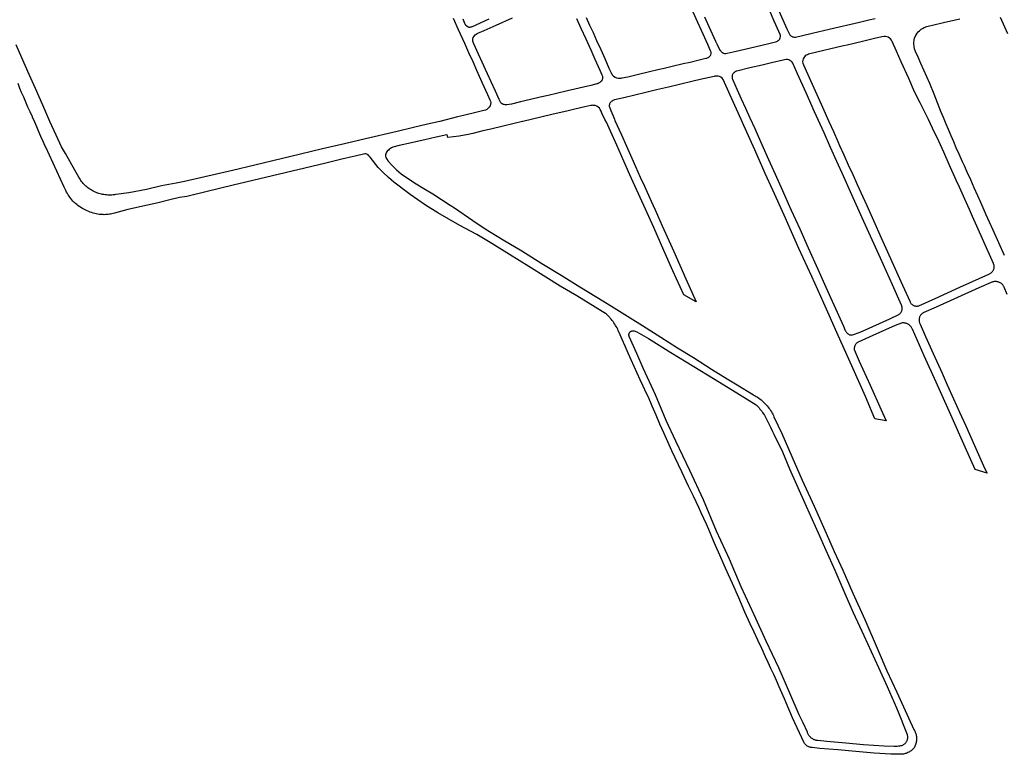
# Model space of a CAD drawing. Units: inches. Extents: x 326449 to 344106, y 4676980 to 4689628.
# Drawn here: x 332040 to 332866, y 4683999 to 4684615 of the extents above; entities that cross this region are included whole.
import ezdxf

# ---------------------------------------------------------------- set-up
doc = ezdxf.new("R2010")
doc.units = ezdxf.units.IN
doc.header["$MEASUREMENT"] = 0
doc.layers.add('Edge_of_Pavement', color=7, linetype='Continuous')

msp = doc.modelspace()

# ---------------------------------------------------------------- linework, layer by layer
at = {"layer": 'Edge_of_Pavement'}
for points in [[(332674.5442, 4684627.5666), (332683.6161, 4684607.4595), (332685.3631, 4684603.635), (332686.0386, 4684602.4691), (332686.1804, 4684602.3023), (332686.58, 4684601.8946), (332687.0223, 4684601.5287), (332687.5004, 4684601.2107), (332688.0125, 4684600.9423), (332688.3427, 4684600.8272), (332688.9774, 4684600.6609), (332689.6283, 4684600.5615), (332690.286, 4684600.5307), (332690.947, 4684600.569), (332696.6466, 4684601.7539), (332704.9014, 4684603.7388), (332719.0761, 4684607.0217), (332727.4071, 4684608.9882), (332737.1693, 4684611.3431), (332744.5566, 4684613.1069), (332752.2573, 4684614.8917), (332757.7169, 4684616.2113)], [(332515.2192, 4684617.0493), (332518.059, 4684610.5906), (332520.9061, 4684604.3385), (332523.9553, 4684597.6105), (332527.3409, 4684590.1846), (332530.7197, 4684582.5512), (332534.2928, 4684574.5293), (332536.1003, 4684570.4377), (332536.1629, 4684570.3138), (332536.5752, 4684569.6086), (332537.0608, 4684568.9478), (332537.6128, 4684568.3415), (332538.2263, 4684567.795), (332539.3749, 4684567.01), (332540.6406, 4684566.4258), (332541.9827, 4684566.0612), (332542.0392, 4684566.0529), (332542.8886, 4684565.976), (332543.745, 4684565.9879), (332544.5953, 4684566.0889), (332545.4231, 4684566.2762), (332550.0099, 4684567.3124), (332557.9318, 4684569.1647), (332568.4069, 4684571.6734), (332575.2933, 4684573.2656), (332580.6521, 4684574.5595), (332587.2075, 4684576.0535), (332596.4281, 4684578.255), (332602.3013, 4684579.5863), (332611.2024, 4684581.7003), (332615.5668, 4684582.7103), (332615.9582, 4684582.7845), (332616.5336, 4684582.9465), (332617.0902, 4684583.1678), (332617.6209, 4684583.4456), (332618.1142, 4684583.7761), (332618.5785, 4684584.1625), (332618.9999, 4684584.5953), (332619.3738, 4684585.0699), (332619.7045, 4684585.5944), (332619.9885, 4684586.7653), (332619.924, 4684587.9659), (332619.5223, 4684589.0826), (332617.1539, 4684594.3735), (332611.8703, 4684606.0765), (332608.9571, 4684612.625), (332605.0529, 4684621.3829)], [(332614.5248, 4684617.4072), (332618.0808, 4684609.5152), (332623.6384, 4684597.1512), (332624.9556, 4684594.2044), (332627.464, 4684589.6684), (332627.7684, 4684589.1856), (332628.1228, 4684588.734), (332628.5212, 4684588.3216), (332628.96, 4684587.9532), (332629.434, 4684587.6328), (332630.348, 4684587.1364), (332631.3596, 4684586.8548), (332632.4088, 4684586.8076), (332633.428, 4684586.9936), (332641.0288, 4684588.6488), (332651.9204, 4684591.2796), (332662.6344, 4684593.7964), (332669.45, 4684595.424), (332675.2044, 4684596.8936), (332675.7572, 4684597.2016), (332676.3196, 4684597.5916), (332676.8396, 4684598.038), (332677.3104, 4684598.5356), (332677.7356, 4684599.0892), (332678.088, 4684599.9896), (332678.2216, 4684600.9436), (332678.1308, 4684601.9028), (332677.824, 4684602.8036), (332676.8376, 4684605.0964), (332672.8264, 4684613.9524), (332668.8876, 4684622.978)], [(332403.4913, 4684616.5089), (332407.897, 4684606.7786), (332413.0267, 4684595.3138), (332416.5036, 4684587.5368), (332419.937, 4684580.0393), (332423.2677, 4684572.6376), (332427.7053, 4684562.6673), (332432.4059, 4684552.2515), (332434.3555, 4684547.9171), (332434.8383, 4684546.7635), (332435.0396, 4684545.5189), (332434.9443, 4684544.2639), (332434.5762, 4684542.9513), (332433.909, 4684541.7602), (332432.9834, 4684540.7624), (332431.9025, 4684539.902), (332430.6685, 4684539.2755), (332429.3419, 4684538.9123), (332422.4847, 4684537.233), (332412.3435, 4684534.8159), (332407.3068, 4684533.6326), (332392.3646, 4684529.8435), (332382.1602, 4684527.416), (332370.3191, 4684524.7254), (332356.6979, 4684521.402), (332329.9901, 4684515.0742), (332312.491, 4684511.0574), (332294.0642, 4684506.7163), (332275.4062, 4684502.177), (332260.3389, 4684498.6963), (332237.1798, 4684493.0986), (332218.5062, 4684488.6511), (332178.0136, 4684479.4505), (332171.0614, 4684477.8627), (332171.0614, 4684477.8627), (332158.9036, 4684475.6087), (332146.2964, 4684472.7868), (332131.5076, 4684469.9792), (332120.6543, 4684468.4547), (332120.3438, 4684468.3995), (332119.2623, 4684468.2335), (332118.1754, 4684468.107), (332117.0847, 4684468.0203), (332115.9915, 4684467.9735), (332114.8972, 4684467.9667), (332113.8035, 4684467.9999), (332112.7116, 4684468.073), (332111.6231, 4684468.186), (332110.5395, 4684468.3386), (332109.4621, 4684468.5307), (332108.3925, 4684468.7621), (332107.332, 4684469.0323), (332106.282, 4684469.3412), (332105.5324, 4684469.5813), (332104.5196, 4684469.9421), (332103.521, 4684470.3404), (332102.5379, 4684470.7754), (332101.5717, 4684471.2468), (332100.6236, 4684471.7538), (332099.6951, 4684472.2957), (332098.7874, 4684472.8717), (332097.9017, 4684473.4812), (332097.0393, 4684474.1231), (332096.2014, 4684474.7967), (332095.3891, 4684475.501), (332094.6036, 4684476.235), (332093.8459, 4684476.9977), (332093.1171, 4684477.7881), (332092.4182, 4684478.605), (332091.7501, 4684479.4474), (332091.1139, 4684480.314), (332090.5103, 4684481.2037), (332089.9403, 4684482.1153), (332089.4045, 4684483.0474), (332086.074, 4684488.8092), (332078.2458, 4684502.9454), (332074.9975, 4684508.5794), (332070.4247, 4684518.2151), (332065.2316, 4684529.8189), (332059.2294, 4684543.5221), (332053.1246, 4684557.4186), (332047.849, 4684569.1516), (332041.7655, 4684583.0478), (332036.9424, 4684594.0065)], [(332411.5724, 4684615.8144), (332413.1572, 4684612.2316), (332413.2964, 4684611.964), (332413.7656, 4684611.196), (332414.314, 4684610.4796), (332414.9388, 4684609.8192), (332415.176, 4684609.6476), (332415.5636, 4684609.4136), (332415.9744, 4684609.2204), (332416.4028, 4684609.0708), (332416.8444, 4684608.9664), (332417.2936, 4684608.9084), (332417.486, 4684608.9016), (332417.9712, 4684608.92), (332418.4544, 4684608.9888), (332418.928, 4684609.108), (332419.3868, 4684609.2756), (332419.8156, 4684609.4852), (332433.8644, 4684615.7696)], [(332507.1042, 4684615.9886), (332510.6937, 4684608.13), (332514.8502, 4684598.9418), (332518.9972, 4684589.7979), (332522.4611, 4684582.0842), (332526.5065, 4684572.8342), (332528.3447, 4684568.734), (332528.5714, 4684568.2054), (332528.7428, 4684567.6527), (332528.8555, 4684567.0851), (332528.9084, 4684566.5089), (332528.9009, 4684565.9317), (332528.8845, 4684565.7339), (332528.5392, 4684564.5464), (332527.8894, 4684563.491), (332526.9853, 4684562.6487), (332526.2323, 4684562.1583), (332525.4346, 4684561.7504), (332524.5994, 4684561.4285), (332524.0517, 4684561.2697), (332519.0078, 4684559.9973), (332512.968, 4684558.6058), (332505.7607, 4684556.8717), (332499.5792, 4684555.4634), (332490.4015, 4684553.2386), (332483.2841, 4684551.5996), (332476.5835, 4684549.9906), (332468.3976, 4684548.0599), (332460.1233, 4684546.0778), (332452.5966, 4684544.3103), (332450.4789, 4684543.877), (332448.6339, 4684543.6768), (332447.909, 4684543.6668), (332447.1865, 4684543.7326), (332446.4783, 4684543.873), (332445.5702, 4684544.0711), (332444.7209, 4684544.468), (332443.9823, 4684545.0405), (332443.598, 4684545.4412), (332443.2588, 4684545.8786), (332442.9667, 4684546.3498), (332442.166, 4684548.1067), (332439.0358, 4684555.0228), (332435.4592, 4684562.9471), (332432.4528, 4684569.6516), (332430.8373, 4684573.2312), (332427.9394, 4684579.5826), (332424.953, 4684586.232), (332420.9785, 4684594.9883), (332420.4709, 4684596.1416), (332420.128, 4684596.9666), (332419.9911, 4684597.8581), (332420.0712, 4684598.754), (332420.429, 4684600.0614), (332421.0689, 4684601.2583), (332421.9586, 4684602.2834), (332422.7907, 4684602.8894), (332423.6764, 4684603.4031), (332424.3413, 4684603.7131), (332429.5261, 4684605.9846)], [(332429.5261, 4684605.9846), (332439.7663, 4684610.6076), (332453.2852, 4684616.6384)], [(332795.099, 4684606.1117), (332796.2083, 4684607.0235), (332797.4077, 4684607.8165), (332798.6807, 4684608.4798), (332798.7265, 4684608.5002), (332800.9799, 4684609.364), (332803.3106, 4684609.9892), (332805.8614, 4684610.5139), (332814.9829, 4684612.6201), (332828.6234, 4684615.8345)], [(332862.4115, 4684617.2748), (332868.5863, 4684603.3902)], [(332866.1919, 4684417.2087), (332856.5931, 4684438.4438), (332850.5991, 4684451.9869), (332850.5991, 4684451.9869), (332849.0707, 4684455.4176), (332846.2211, 4684461.7563), (332843.8082, 4684467.271), (332840.7873, 4684474.0259), (332837.8035, 4684480.6998), (332834.9421, 4684487.0784), (332832.5522, 4684492.4863), (332831.0457, 4684495.7841), (332828.1138, 4684502.43), (332825.7337, 4684507.7454), (332823.5524, 4684512.6561), (332821.3082, 4684517.6894), (332819.136, 4684522.8928), (332817.2227, 4684527.5034), (332814.882, 4684533.202), (332812.8884, 4684538.1863), (332809.9518, 4684545.4818), (332807.0652, 4684552.6828), (332803.543, 4684561.4673), (332796.0624, 4684578.2975), (332793.722, 4684583.5975), (332791.563, 4684588.4025), (332791.5021, 4684588.5468), (332790.7921, 4684590.5283), (332790.2906, 4684592.5745), (332790.2484, 4684592.8779), (332790.1172, 4684594.5821), (332790.1649, 4684596.2927), (332790.3909, 4684597.987), (332790.4429, 4684598.2495), (332790.8044, 4684599.6227), (332791.3082, 4684600.9527), (332791.947, 4684602.22), (332792.0869, 4684602.4683), (332792.881, 4684603.6924), (332793.8, 4684604.8284), (332794.8301, 4684605.8596), (332795.099, 4684606.1117)], [(332756.1332, 4684446.7107), (332762.7689, 4684432.2015), (332770.5326, 4684414.8936), (332779.0986, 4684395.6351), (332786.7614, 4684378.9893), (332786.9296, 4684378.5305), (332787.1348, 4684378.087), (332787.3755, 4684377.6618), (332787.6501, 4684377.2577), (332787.9569, 4684376.8774), (332788.2938, 4684376.5235), (332788.6584, 4684376.1982), (332789.0484, 4684375.9039), (332789.4612, 4684375.6425), (332789.8939, 4684375.4157), (332790.3438, 4684375.2251), (332790.8077, 4684375.0718), (332791.2826, 4684374.957), (332791.7653, 4684374.8815), (332792.2525, 4684374.8456), (332792.7411, 4684374.8497), (332793.2277, 4684374.8938), (332793.709, 4684374.9775), (332794.1819, 4684375.1003), (332794.222, 4684375.1126), (332807.8781, 4684381.2805), (332828.695, 4684390.6533), (332853.0998, 4684401.7241), (332853.5915, 4684401.9355), (332854.0662, 4684402.183), (332854.5211, 4684402.4652), (332854.9538, 4684402.7805), (332855.3617, 4684403.1272), (332855.7427, 4684403.5034), (332856.0946, 4684403.9069), (332856.4155, 4684404.3355), (332856.7035, 4684404.7868), (332856.9571, 4684405.2584), (332857.1748, 4684405.7474), (332857.3554, 4684406.2513), (332857.4979, 4684406.7673), (332857.5615, 4684407.0637), (332857.581, 4684407.5865), (332857.5606, 4684408.1093), (332857.5003, 4684408.629), (332857.4005, 4684409.1427), (332857.2618, 4684409.6472), (332857.0841, 4684410.1416), (332856.937, 4684410.5938), (332847.8316, 4684431.2601), (332839.2907, 4684449.9556), (332836.6925, 4684455.8884), (332832.8323, 4684464.5009), (332828.3179, 4684474.5394), (332825.7074, 4684480.4848), (332819.8669, 4684493.6833), (332815.2789, 4684503.9105), (332811.0476, 4684513.3319), (332805.8315, 4684524.2177), (332802.338, 4684531.5193), (332795.4351, 4684545.4566), (332790.8031, 4684554.7145), (332785.9377, 4684565.7166), (332779.6107, 4684579.8193), (332775.5516, 4684588.8225), (332771.9742, 4684596.8329), (332771.388, 4684597.9315), (332770.6084, 4684598.9132), (332769.6648, 4684599.7386), (332768.5902, 4684600.3794), (332767.4766, 4684600.8365), (332766.2954, 4684601.0819), (332765.088, 4684601.1063), (332763.2682, 4684600.7654), (332757.1848, 4684599.2851), (332746.993, 4684596.9228), (332734.1541, 4684593.8411), (332730.9773, 4684593.1788), (332702.7152, 4684586.3429), (332701.7408, 4684586.0873), (332700.7911, 4684585.7317), (332699.8826, 4684585.2818), (332699.032, 4684584.7482), (332698.3435, 4684583.9511), (332697.75, 4684583.0985), (332697.2484, 4684582.1887), (332696.8394, 4684581.2214), (332696.8187, 4684579.8514), (332697.0455, 4684578.5097), (332697.5084, 4684577.2378), (332703.3674, 4684564.1792), (332706.102, 4684558.0268), (332709.7559, 4684549.8706), (332713.4618, 4684541.6587), (332718.8015, 4684529.7708), (332722.5855, 4684521.2157), (332726.3108, 4684513.0083), (332727.774, 4684509.6747), (332731.4187, 4684501.6305), (332735.091, 4684493.4928), (332738.8651, 4684485.1331), (332742.5343, 4684476.9019), (332747.1967, 4684466.6564), (332750.5937, 4684459.1521), (332756.1332, 4684446.7107)], [(332687.2847, 4684455.3758), (332694.4099, 4684439.6211), (332701.5674, 4684423.7764), (332709.5596, 4684405.9795), (332716.38, 4684390.6628), (332723.0731, 4684376.0606), (332731.0649, 4684358.0081), (332732.6217, 4684354.4206), (332732.7962, 4684353.9788), (332733.0072, 4684353.5531), (332733.2532, 4684353.1467), (332733.5325, 4684352.7623), (332733.8431, 4684352.4027), (332734.1829, 4684352.0704), (332734.5493, 4684351.7678), (332734.9399, 4684351.497), (332735.3518, 4684351.26), (332735.7821, 4684351.0584), (332736.2279, 4684350.8936), (332736.6858, 4684350.7669), (332737.1528, 4684350.679), (332737.6254, 4684350.6307), (332738.1004, 4684350.6223), (332738.5744, 4684350.6538), (332738.7387, 4684350.6741), (332745.2144, 4684353.1122), (332755.6896, 4684357.7309), (332770.0783, 4684364.2464), (332777.5231, 4684367.802), (332777.9309, 4684368.0783), (332778.3149, 4684368.3867), (332778.6727, 4684368.7253), (332779.0018, 4684369.0918), (332779.3, 4684369.4837), (332779.5655, 4684369.8986), (332779.7965, 4684370.3336), (332779.9914, 4684370.7859), (332780.149, 4684371.2525), (332780.2682, 4684371.7304), (332780.3483, 4684372.2164), (332780.3887, 4684372.7073), (332780.3891, 4684373.1998), (332780.3496, 4684373.6908), (332780.2704, 4684374.1769), (332780.152, 4684374.655), (332779.9953, 4684375.122), (332779.8012, 4684375.5747), (332779.7183, 4684375.7415), (332772.1171, 4684392.6165), (332762.0077, 4684415.1058), (332755.1343, 4684430.4344), (332746.6937, 4684448.9596), (332737.9977, 4684468.326), (332731.2446, 4684483.3706), (332725.4317, 4684496.2142), (332720.249, 4684507.9013), (332714.8188, 4684520.0844), (332706.8157, 4684537.7451), (332699.7086, 4684553.7135), (332692.4609, 4684569.7277), (332688.5226, 4684578.5321), (332687.9241, 4684579.5326), (332687.0612, 4684580.336), (332686.0293, 4684580.8576), (332685.1051, 4684581.3402), (332684.075, 4684581.5983), (332683.022, 4684581.6087), (332681.6297, 4684581.4539), (332680.4787, 4684581.2122), (332670.6045, 4684578.8918), (332662.8433, 4684577.0842), (332652.395, 4684574.611), (332641.4713, 4684571.9665), (332640.941, 4684571.7895), (332640.4308, 4684571.5574), (332639.9477, 4684571.2733), (332639.497, 4684570.9404), (332639.0857, 4684570.5641), (332638.9778, 4684570.4514), (332638.2814, 4684569.5779), (332637.7931, 4684568.5608), (332637.5446, 4684567.4609), (332637.5403, 4684566.9106), (332637.5927, 4684566.3712), (332637.7011, 4684565.8402), (332637.8633, 4684565.3272), (332641.9813, 4684556.206), (332645.3474, 4684548.6846), (332648.8744, 4684540.8127), (332652.4756, 4684532.779), (332656.5856, 4684523.7214), (332661.4302, 4684512.8498), (332664.8483, 4684505.2861), (332668.1922, 4684497.8843), (332672.3513, 4684488.7055), (332678.8406, 4684474.3201), (332681.8841, 4684467.4452), (332684.7961, 4684460.9989), (332687.2847, 4684455.3758)], [(332333.8515, 4684499.6993), (332332.8111, 4684501.022), (332332.1096, 4684501.708), (332331.2591, 4684502.1973), (332330.3135, 4684502.459), (332329.3327, 4684502.4765), (332321.2013, 4684500.7044), (332320.0211, 4684500.4472), (332310.19, 4684498.0705), (332295.4972, 4684494.5186), (332268.4341, 4684488.1279), (332246.0283, 4684482.7973), (332218.8365, 4684476.198), (332197.0999, 4684470.8754), (332180.0895, 4684466.854), (332173.8649, 4684465.8254), (332165.8491, 4684464.0166), (332155.9767, 4684461.5986), (332147.2202, 4684459.4831), (332130.6859, 4684455.8246), (332119.2817, 4684452.888), (332118.2565, 4684452.5836), (332117.2207, 4684452.3177), (332116.1757, 4684452.0908), (332115.1229, 4684451.903), (332114.0638, 4684451.7548), (332112.9998, 4684451.6462), (332111.9326, 4684451.5775), (332110.8635, 4684451.5487), (332109.7941, 4684451.5599), (332108.7258, 4684451.611), (332107.6602, 4684451.7021), (332106.6277, 4684451.8288), (332105.3319, 4684452.0519), (332104.0435, 4684452.3143), (332102.7637, 4684452.6158), (332101.4936, 4684452.956), (332100.2344, 4684453.3347), (332098.9873, 4684453.7515), (332097.7534, 4684454.2061), (332096.5339, 4684454.6979), (332095.3299, 4684455.2266), (332094.1669, 4684455.8107), (332093.0419, 4684456.4213), (332091.9365, 4684457.0667), (332090.8517, 4684457.7462), (332089.7886, 4684458.4592), (332088.7483, 4684459.205), (332087.7318, 4684459.9829), (332086.74, 4684460.7922), (332085.774, 4684461.6319), (332085.3252, 4684462.0405), (332084.4485, 4684463.0174), (332083.6018, 4684464.0204), (332082.786, 4684465.0487), (332082.0018, 4684466.1014), (332081.25, 4684467.1774), (332080.5312, 4684468.2758), (332079.8461, 4684469.3955), (332079.1953, 4684470.5355), (332078.5795, 4684471.6948), (332077.9992, 4684472.8722), (332077.455, 4684474.0667), (332077.2205, 4684474.613), (332070.925, 4684488.1493), (332061.7129, 4684508.2479), (332061.3611, 4684508.9965), (332059.5039, 4684513), (332057.6803, 4684517.019), (332055.8906, 4684521.0531), (332054.1348, 4684525.1021), (332052.4131, 4684529.1654), (332050.7258, 4684533.243), (332050.5284, 4684533.6623), (332048.6431, 4684537.7198), (332046.7939, 4684541.794), (332044.981, 4684545.8844), (332043.2045, 4684549.9908), (332041.4645, 4684554.1128), (332040.0937, 4684557.4802), (332038.4358, 4684561.455)], [(332868.534, 4684384.7291), (332866.0064, 4684390.692), (332865.7516, 4684391.2009), (332865.4617, 4684391.6906), (332865.1381, 4684392.1588), (332864.7824, 4684392.603), (332864.3965, 4684393.0212), (332863.9821, 4684393.4112), (332863.5414, 4684393.7712), (332863.0764, 4684394.0994), (332862.5896, 4684394.3941), (332862.0833, 4684394.6538), (332861.56, 4684394.8774), (332861.0223, 4684395.0637), (332860.4728, 4684395.2117), (332859.9143, 4684395.3208), (332859.3495, 4684395.3904), (332859.018, 4684395.4127), (332858.4976, 4684395.4528), (332857.9757, 4684395.453), (332857.4553, 4684395.4133), (332856.9394, 4684395.3338), (332856.4311, 4684395.2152), (332855.9333, 4684395.058), (332855.4491, 4684394.8631), (332854.9811, 4684394.6318), (332854.9499, 4684394.6148), (332844.6091, 4684390.0902), (332826.8634, 4684382.1382), (332808.9823, 4684374.0939), (332798.5338, 4684369.386), (332798.0647, 4684369.1634), (332797.6142, 4684368.9054), (332797.1848, 4684368.6135), (332796.7791, 4684368.2894), (332796.3996, 4684367.935), (332796.0485, 4684367.5525), (332795.7279, 4684367.1441), (332795.4396, 4684366.7123), (332795.1854, 4684366.2595), (332794.9669, 4684365.7886), (332794.7852, 4684365.3022), (332794.6415, 4684364.8033), (332794.5366, 4684364.2947), (332794.4711, 4684363.7797), (332794.4455, 4684363.2611), (332794.4598, 4684362.7421), (332794.5141, 4684362.2257), (332794.6079, 4684361.715), (332794.7408, 4684361.2131), (332794.9118, 4684360.7229), (332795.1201, 4684360.2473), (332795.3644, 4684359.7891), (332795.3768, 4684359.768), (332799.9356, 4684349.3903), (332806.2841, 4684335.2093), (332813.7571, 4684318.7304), (332818.0866, 4684308.8029), (332823.4972, 4684297.2121), (332828.3982, 4684286.0117), (332833.681, 4684274.3796), (332841.0131, 4684257.9413), (332849.6716, 4684238.4902), (332851.5211, 4684234.6404), (332841.6557, 4684237.9137), (332833.1402, 4684256.655), (332821.0976, 4684283.7077), (332808.8849, 4684310.98), (332798.8948, 4684333.0767), (332788.8711, 4684355.4045), (332788.6585, 4684355.9336), (332788.4093, 4684356.4464), (332788.1248, 4684356.9405), (332787.8064, 4684357.4134), (332787.4556, 4684357.8629), (332787.0742, 4684358.2867), (332786.664, 4684358.6827), (332786.2271, 4684359.049), (332785.7655, 4684359.3837), (332785.2817, 4684359.6853), (332784.7778, 4684359.9522), (332784.2566, 4684360.1832), (332783.7204, 4684360.377), (332783.1719, 4684360.5328), (332782.6139, 4684360.6498), (332782.049, 4684360.7273), (332781.4801, 4684360.7651), (332780.91, 4684360.7629), (332780.3414, 4684360.7208), (332779.7772, 4684360.6389), (332779.7266, 4684360.6296), (332774.5781, 4684358.4822), (332755.8051, 4684350.1569), (332743.3231, 4684344.4756), (332742.9003, 4684344.245), (332742.4981, 4684343.9801), (332742.1192, 4684343.6829), (332741.7662, 4684343.3552), (332741.4416, 4684342.9994), (332741.1476, 4684342.6179), (332740.8861, 4684342.2134), (332740.6591, 4684341.7885), (332740.4681, 4684341.3464), (332740.3144, 4684340.8899), (332740.1991, 4684340.4224), (332740.1229, 4684339.9468), (332740.0863, 4684339.4667), (332740.0898, 4684338.9852), (332740.1331, 4684338.5056), (332740.1588, 4684338.3315), (332744.3317, 4684328.6084), (332753.5574, 4684308.5362), (332762.6831, 4684287.9568), (332766.9043, 4684278.6412), (332757.3807, 4684280.405), (332749.5313, 4684299.1503), (332738.1575, 4684324.6985), (332726.6775, 4684350.1134), (332714.5605, 4684377.2256), (332704.3968, 4684399.5843), (332693.6493, 4684423.286), (332681.4265, 4684451.0188), (332671.8742, 4684472.0559), (332665.4937, 4684486.1148), (332656.6678, 4684505.8294), (332649.9539, 4684520.8322), (332642.6132, 4684537.0925), (332636.0493, 4684551.7248), (332630.0391, 4684565.042), (332629.2055, 4684566.0286), (332628.1926, 4684566.8202), (332627.0393, 4684567.3878), (332625.7981, 4684567.7066), (332624.8761, 4684567.7882), (332623.9555, 4684567.7781), (332623.0425, 4684567.6771), (332622.4882, 4684567.5703), (332610.9197, 4684564.8152), (332604.8526, 4684563.4171), (332593.4303, 4684560.7386), (332584.1743, 4684558.4737), (332574.1445, 4684556.1725), (332565.2338, 4684554.1115), (332555.9327, 4684551.8517), (332546.7813, 4684549.68), (332539.0659, 4684547.8689), (332538.3002, 4684547.6108), (332537.5648, 4684547.2737), (332536.8687, 4684546.8617), (332536.2208, 4684546.3803), (332535.8625, 4684546.0649), (332535.5594, 4684545.7352), (332535.2919, 4684545.3761), (332535.0628, 4684544.9914), (332534.8746, 4684544.5851), (332534.7296, 4684544.1625), (332534.6443, 4684543.8083), (332534.5751, 4684543.4418), (332534.5441, 4684543.0655), (332534.5523, 4684542.688), (332534.5996, 4684542.3133), (332534.6862, 4684541.9431), (332535.8906, 4684538.7972), (332536.6861, 4684537.1067), (332538.8988, 4684531.5738), (332539.3188, 4684530.6157), (332544.7945, 4684518.3969), (332548.9769, 4684509.1249), (332553.4732, 4684498.9414), (332556.5904, 4684491.8914), (332560.5364, 4684483.0635), (332564.0439, 4684475.4044), (332569.6657, 4684462.8105), (332572.9607, 4684455.5292), (332578.9547, 4684442.0973), (332588.6601, 4684420.6843), (332598.7935, 4684397.6717), (332607.3908, 4684378.4615), (332597.0176, 4684384.2014), (332587.8913, 4684404.5156), (332580.3455, 4684421.5109), (332571.9585, 4684440.7985), (332564.886, 4684456.0352), (332555.9021, 4684475.8719), (332551.928, 4684485.0309), (332546.7606, 4684496.5636), (332540.8053, 4684509.8846), (332535.527, 4684521.659), (332532.1689, 4684529.1345), (332530.9014, 4684531.2578), (332528.426, 4684536.7666), (332527.7585, 4684538.3623), (332526.9262, 4684539.887), (332526.251, 4684540.9011), (332525.2517, 4684541.8411), (332524.0874, 4684542.5632), (332522.8031, 4684543.04), (332521.4561, 4684543.2515), (332520.6516, 4684543.2916), (332519.8474, 4684543.2476), (332519.054, 4684543.1201), (332514.0114, 4684541.906), (332505.6231, 4684539.9605), (332498.9173, 4684538.409), (332487.6008, 4684535.7264), (332477.1994, 4684533.2631), (332477.1148, 4684533.2327), (332462.0218, 4684529.7114), (332461.8439, 4684529.6849), (332454.7166, 4684528.0001), (332445.6067, 4684525.8931), (332435.171, 4684523.3799), (332428.3317, 4684521.7933), (332419.9541, 4684519.781), (332416.041, 4684518.8785)], [(332416.041, 4684518.8785), (332408.4672, 4684517.336), (332399.1954, 4684516.2152), (332398.6342, 4684518.732), (332398.2561, 4684518.6202)], [(332398.2561, 4684518.6202), (332389.2761, 4684516.6331), (332379.8678, 4684514.3662), (332375.996, 4684513.5141), (332368.532, 4684511.8174), (332358.334, 4684509.4413), (332352.9226, 4684508.1432), (332351.8717, 4684507.6797), (332350.8827, 4684507.1134), (332349.9584, 4684506.4473), (332349.1785, 4684505.7568), (332348.2813, 4684504.8771), (332347.5347, 4684503.8486), (332346.9661, 4684502.7026), (332346.7241, 4684501.6524), (332346.7538, 4684500.5716), (332347.0531, 4684499.5344), (332347.7879, 4684498.2353), (332348.6359, 4684497.0321), (332348.8367, 4684496.7809)], [(332348.8367, 4684496.7809), (332352.3503, 4684492.9402), (332356.0552, 4684489.2839), (332359.9414, 4684485.8219), (332366.1817, 4684481.5441), (332372.5432, 4684477.4479), (332379.0203, 4684473.5369), (332386.4513, 4684468.9936), (332393.7749, 4684464.2775), (332400.9864, 4684459.3916), (332400.9864, 4684459.3916), (332404.5921, 4684457.2186), (332419.9798, 4684446.621), (332430.2912, 4684439.6832), (332445.4308, 4684430.5827), (332461.0913, 4684421.0922), (332477.9236, 4684410.6441), (332494.265, 4684400.7609), (332509.9789, 4684391.0078), (332524.0669, 4684382.2558), (332536.4961, 4684374.6875), (332552.1155, 4684365.0716), (332562.3179, 4684358.4767), (332577.7557, 4684348.8754), (332591.897, 4684339.8782), (332605.2273, 4684331.6307), (332620.3837, 4684321.9808), (332633.5981, 4684313.9944), (332641.8026, 4684308.956), (332655.4804, 4684300.3472), (332655.8296, 4684300.1693), (332656.8936, 4684299.5974), (332657.9381, 4684298.9906), (332658.9619, 4684298.3495), (332659.964, 4684297.675), (332660.9432, 4684296.9676), (332661.8985, 4684296.2282), (332662.8288, 4684295.4575), (332663.7331, 4684294.6565), (332664.6104, 4684293.826), (332665.4598, 4684292.9669), (332666.2802, 4684292.0802), (332667.0709, 4684291.1668), (332667.8309, 4684290.2277), (332668.5594, 4684289.264), (332669.2557, 4684288.2767), (332669.9189, 4684287.2669), (332670.5483, 4684286.2357), (332671.1432, 4684285.1842), (332671.703, 4684284.1136), (332672.2271, 4684283.0251), (332672.7149, 4684281.9198), (332679.2087, 4684268.1255), (332687.8683, 4684248.6864), (332696.5093, 4684228.9003), (332706.5377, 4684207.0761), (332716.654, 4684184.4326), (332723.3964, 4684168.923), (332730.4377, 4684153.3137), (332738.8421, 4684134.0978), (332748.8976, 4684111.8838), (332760.1754, 4684086.0485), (332767.5168, 4684068.8699), (332775.8454, 4684050.9368), (332785.761, 4684029.6014), (332790.2459, 4684019.6089), (332790.6282, 4684018.948), (332790.9755, 4684018.2681), (332791.2866, 4684017.5709), (332791.5608, 4684016.8584), (332791.7973, 4684016.1326), (332791.9955, 4684015.3953), (332792.1548, 4684014.6487), (332792.2748, 4684013.8948), (332792.3551, 4684013.1356), (332792.3956, 4684012.3733), (332792.3961, 4684011.6099), (332792.3566, 4684010.8476), (332792.2773, 4684010.0883), (332792.1583, 4684009.3343), (332791.9999, 4684008.5875), (332791.8027, 4684007.8501), (332791.5671, 4684007.124), (332791.2939, 4684006.4112), (332790.9836, 4684005.7137), (332790.6373, 4684005.0335), (332790.2558, 4684004.3723), (332790.0017, 4684003.9721), (332789.4759, 4684003.4045), (332788.9214, 4684002.8647), (332788.3398, 4684002.3543), (332787.7326, 4684001.8747), (332787.1014, 4684001.427), (332786.448, 4684001.0126), (332785.774, 4684000.6325), (332785.0813, 4684000.2877), (332784.3717, 4683999.9791), (332783.6471, 4683999.7076), (332782.9095, 4683999.474), (332782.1608, 4683999.2787), (332781.403, 4683999.1224), (332780.6381, 4683999.0055), (332779.8683, 4683998.9282), (332779.5839, 4683998.9098), (332770.9305, 4683999.0742), (332756.8473, 4683999.9976), (332741.4809, 4684001.2955), (332726.4626, 4684002.6191), (332711.3272, 4684003.8791), (332704.7857, 4684004.5124), (332704.2089, 4684004.5649), (332703.637, 4684004.657), (332703.0728, 4684004.7884), (332702.5191, 4684004.9584), (332701.9784, 4684005.1661), (332701.4533, 4684005.4107), (332700.9463, 4684005.691), (332700.4599, 4684006.0055), (332699.9964, 4684006.3528), (332699.5579, 4684006.7313), (332699.1465, 4684007.1392), (332698.7643, 4684007.5744), (332698.413, 4684008.035), (332698.1315, 4684008.4585), (332692.086, 4684020.9774), (332688.272, 4684029.4938), (332683.04, 4684042.1947), (332681.6946, 4684045.3527), (332679.4698, 4684050.4943), (332677.209, 4684055.6203), (332674.9123, 4684060.7302), (332672.5798, 4684065.824), (332670.2116, 4684070.9012), (332667.8079, 4684075.9617), (332665.6857, 4684080.6645), (332662.5207, 4684087.6005), (332659.3212, 4684094.5207), (332656.0872, 4684101.4249), (332652.8189, 4684108.3128), (332648.3923, 4684118.2626), (332643.1428, 4684130.145), (332637.9268, 4684142.0421), (332634.6942, 4684149.4033), (332631.0543, 4684157.6239), (332627.388, 4684165.8326), (332623.6954, 4684174.0294), (332622.1059, 4684177.8785), (332620.1104, 4684182.6161), (332618.0781, 4684187.338), (332616.0091, 4684192.0439), (332613.9035, 4684196.7336), (332611.7615, 4684201.4068), (332609.5833, 4684206.0632), (332607.3689, 4684210.7025), (332605.1184, 4684215.3245), (332601.1234, 4684223.8501), (332595.5372, 4684235.7271), (332589.9311, 4684247.5947), (332587.1758, 4684253.5685), (332583.7863, 4684260.9995), (332580.4319, 4684268.4464), (332577.1124, 4684275.909), (332573.828, 4684283.3872), (332570.5789, 4684290.8806), (332567.3649, 4684298.3892), (332565.6224, 4684302.081), (332563.0416, 4684307.6068), (332560.4876, 4684313.145), (332557.9606, 4684318.6954), (332555.4605, 4684324.2577), (332552.9877, 4684329.8318), (332550.4766, 4684335.5211), (332547.9491, 4684341.2133), (332545.4087, 4684346.8999), (332542.8557, 4684352.5808), (332542.6402, 4684353.1161), (332542.1442, 4684354.2698), (332541.6118, 4684355.4071), (332541.0434, 4684356.5268), (332540.4397, 4684357.628), (332539.8013, 4684358.7093), (332539.1287, 4684359.7698), (332538.4228, 4684360.8084), (332537.6842, 4684361.824), (332536.9136, 4684362.8156), (332536.1119, 4684363.7821), (332535.2798, 4684364.7226), (332534.9046, 4684365.2329), (332534.4015, 4684365.8569), (332533.8681, 4684366.4551), (332533.3056, 4684367.0261), (332532.7155, 4684367.5684), (332532.0993, 4684368.0807), (332531.4584, 4684368.5617), (332528.5799, 4684370.3003), (332522.8169, 4684373.9516), (332507.4208, 4684383.4631), (332493.2578, 4684391.6549), (332481.2818, 4684399.2422), (332467.1186, 4684407.9455), (332450.8008, 4684418.2171), (332436.0203, 4684427.3857), (332423.549, 4684434.8806), (332409.2596, 4684442.5826), (332390.7939, 4684453.2255), (332380.2581, 4684459.6604), (332367.5416, 4684468.5395), (332353.8373, 4684478.7896), (332349.2413, 4684482.7014), (332344.8253, 4684486.815), (332340.5979, 4684491.1222), (332333.8515, 4684499.6993)], [(332773.5374, 4684005.5086), (332765.1278, 4684005.7502), (332747.9384, 4684006.9372), (332732.9356, 4684008.2109), (332716.9904, 4684009.5374), (332709.4281, 4684010.4238), (332708.8034, 4684010.4978), (332708.1848, 4684010.6114), (332707.5746, 4684010.764), (332706.9753, 4684010.9551), (332706.3894, 4684011.1839), (332705.8192, 4684011.4494), (332705.267, 4684011.7507), (332704.7351, 4684012.0864), (332704.2256, 4684012.4553), (332703.7406, 4684012.8558), (332703.282, 4684013.2863), (332702.8516, 4684013.745), (332702.4514, 4684014.2302), (332702.0827, 4684014.7398), (332701.7472, 4684015.2719), (332701.4461, 4684015.8242), (332701.1808, 4684016.3945), (332700.9522, 4684016.9805), (332700.8021, 4684017.4402), (332697.2738, 4684025.2273), (332694.0199, 4684032.1267), (332686.0651, 4684050.0642), (332676.858, 4684071.3032), (332666.2875, 4684093.7089), (332656.273, 4684115.7604), (332645.091, 4684139.4452), (332635.5045, 4684162.5926), (332624.6662, 4684186.0888), (332613.4823, 4684212.3401), (332602.0653, 4684236.9698), (332590.3475, 4684261.5443), (332582.2887, 4684278.9418), (332573.3794, 4684300.3973), (332562.968, 4684322.7095), (332557.5695, 4684335.2269), (332551.231, 4684349.4236), (332551.1264, 4684349.7888), (332551.0607, 4684350.163), (332551.0347, 4684350.5421), (332551.0486, 4684350.9217), (332551.1024, 4684351.2978), (332551.1953, 4684351.6662), (332551.3265, 4684352.0227), (332551.4944, 4684352.3635), (332551.6972, 4684352.6848), (332551.9326, 4684352.983), (332552.198, 4684353.2548), (332552.4905, 4684353.4972), (332552.8069, 4684353.7075), (332553.1437, 4684353.8834), (332553.497, 4684354.023), (332553.8631, 4684354.1247), (332554.2378, 4684354.1873), (332554.617, 4684354.2103), (332554.9966, 4684354.1933), (332555.3466, 4684354.1416), (332557.8089, 4684353.3241), (332567.4685, 4684347.6101), (332586.3398, 4684335.8671), (332605.5012, 4684324.2739), (332622.1178, 4684314.1775), (332641.6702, 4684302.072), (332657.699, 4684291.961), (332658.5673, 4684291.1476), (332659.4081, 4684290.3058), (332660.2204, 4684289.4364), (332661.0034, 4684288.5406), (332661.7562, 4684287.6192), (332662.4779, 4684286.6733), (332663.1678, 4684285.7041), (332663.8249, 4684284.7125), (332664.4486, 4684283.6998), (332664.7047, 4684283.261), (332666.4702, 4684279.9207), (332668.2009, 4684276.5623), (332669.8966, 4684273.186), (332671.5571, 4684269.7923), (332672.6652, 4684267.4765), (332679.9801, 4684252.5515), (332685.7573, 4684238.2683), (332691.6677, 4684225.0958), (332699.7841, 4684207.0585), (332709.7165, 4684184.7813), (332716.2047, 4684170.0862), (332723.811, 4684153.3534), (332733.1074, 4684131.7749), (332739.0962, 4684117.7365), (332748.2125, 4684098.4406), (332760.4585, 4684071.6113), (332767.7296, 4684055.7089), (332775.4429, 4684037.8169), (332779.9923, 4684027.0144)], [(332779.9923, 4684027.0144), (332780.6978, 4684025.2707), (332784.4524, 4684015.6416), (332784.5884, 4684015.0663), (332784.6852, 4684014.4831), (332784.7423, 4684013.8947), (332784.7595, 4684013.3038), (332784.7367, 4684012.7131), (332784.6741, 4684012.1252), (332784.5718, 4684011.543), (332784.4304, 4684010.969), (332784.2505, 4684010.4059), (332784.1556, 4684010.1525), (332783.9653, 4684009.6826), (332783.7386, 4684009.2291), (332783.4769, 4684008.7948), (332783.1819, 4684008.3824), (332782.8554, 4684007.9945), (332782.4994, 4684007.6334), (332782.1161, 4684007.3015), (332781.7079, 4684007.0007), (332781.2774, 4684006.733), (332780.8272, 4684006.5), (332780.5344, 4684006.3715), (332779.693, 4684006.1258), (332778.8413, 4684005.9187), (332777.981, 4684005.7507), (332777.114, 4684005.622), (332776.242, 4684005.5331), (332775.3668, 4684005.4841), (332774.4904, 4684005.475), (332773.5374, 4684005.5086)]]:
    msp.add_lwpolyline(points, dxfattribs=at)

doc.saveas('drawing.dxf')
